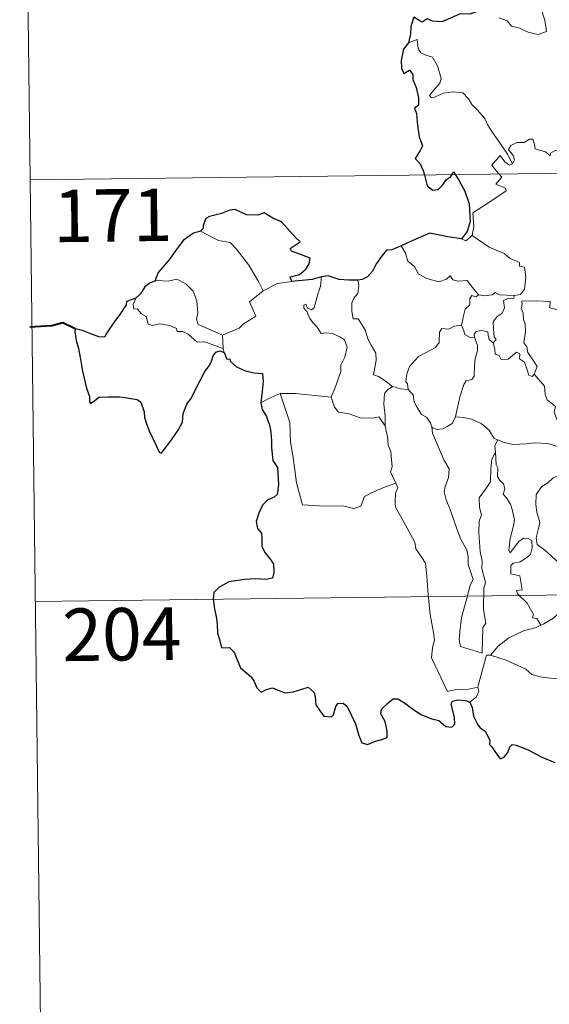
# Model space of a CAD drawing. Units: metres. Extents: x 582659 to 587151, y 4730846 to 4733870.
# Drawn here: x 582933 to 583009, y 4732784 to 4732925 of the extents above; entities that cross this region are included whole.
import ezdxf
from ezdxf.enums import TextEntityAlignment as Align

# ---------------------------------------------------------------- set-up
doc = ezdxf.new("R2010")
doc.units = ezdxf.units.M
doc.header["$MEASUREMENT"] = 0
doc.layers.add('Level 63', color=7, linetype='Continuous', lineweight=0)
doc.styles.add('Arial', font='ARIAL.TTF', dxfattribs={"height": 0.2})

msp = doc.modelspace()

# ---------------------------------------------------------------- linework, layer by layer
at = {"layer": 'Level 63', "linetype": 'Continuous', "lineweight": 0}
for points in [[(582933.27, 4733022.42, -0.74), (582934.76, 4732901.96, -0.74)], [(583001.71, 4732925.14, -0.74), (583002.93, 4732924.7, -0.74), (583003.51, 4732923.95, -0.74), (583004.57, 4732923.71, -0.74), (583005.92, 4732923.06, -0.74), (583007.36, 4732922.72, -0.74), (583008.55, 4732923.19, -0.74), (583008.3, 4732924.78, -0.74), (583007.88, 4732926.09, -0.74)], [(583003.66, 4732904.26, -0.74), (583002.96, 4732905.66, -0.74), (583001.97, 4732907.13, -0.74), (583000.73, 4732908.87, -0.74), (583000.09, 4732909.86, -0.74), (582999.71, 4732910.75, -0.74), (582998.63, 4732911.96, -0.74), (582997.84, 4732912.72, -0.74), (582997.38, 4732913.56, -0.74), (582996.6, 4732914.42, -0.74), (582995.23, 4732914.56, -0.74), (582993.83, 4732914.36, -0.74), (582992.55, 4732913.79, -0.74), (582992.05, 4732913.72, -0.74), (582991.82, 4732914.02, -0.74), (582992.37, 4732914.73, -0.74), (582993.27, 4732915.8, -0.74), (582993.46, 4732916.46, -0.74), (582992.97, 4732918.26, -0.74), (582992.26, 4732919.5, -0.74), (582991.3, 4732919.79, -0.74), (582990.6, 4732920.14, -0.74), (582990.19, 4732920.76, -0.74), (582990.04, 4732922.01, -0.74), (582988.81, 4732921.56, -0.74)], [(582934.76, 4732901.96, -0.74), (583464.4, 4732908.49, -0.74)], [(583015.19, 4732905.17, -0.74), (583015.18, 4732905.15, -0.74), (583014.12, 4732905.24, -0.74), (583013.17, 4732905.73, -0.74), (583011.38, 4732906.33, -0.74), (583010.82, 4732906.27, -0.74), (583009.78, 4732906.14, -0.74), (583009.11, 4732905.78, -0.74), (583009.06, 4732905.41, -0.74), (583008.41, 4732905.95, -0.74), (583006.9, 4732906.4, -0.74), (583006.76, 4732907.21, -0.74), (583006.58, 4732907.78, -0.74), (583006.12, 4732907.76, -0.74), (583005.34, 4732907.31, -0.74), (583004.27, 4732907.32, -0.74), (583003.45, 4732906.9, -0.74), (583003.12, 4732906.3, -0.74), (583003.78, 4732905.47, -0.74), (583003.98, 4732904.82, -0.74), (583003.66, 4732904.26, -0.74)], [(583001.77, 4732902.79, -0.74), (583001.38, 4732903.19, -0.74), (583000.71, 4732904.09, -0.74), (583001.93, 4732905.46, -0.74), (583002.56, 4732904.56, -0.74), (583003.23, 4732904.05, -0.74), (583003.66, 4732904.26, -0.74)], [(582934.76, 4732901.96, -0.74), (582936.24, 4732781.5, -0.74)], [(582997.93, 4732894.02, -0.74), (582998.17, 4732895.29, -0.74), (582997.99, 4732897.26, -0.74), (582999.61, 4732898.31, -0.74), (583000.88, 4732899.13, -0.74), (583002.76, 4732900.38, -0.74), (583002.69, 4732900.78, -0.74), (583001.3, 4732901.34, -0.74), (583002.17, 4732902.37, -0.74), (583001.77, 4732902.79, -0.74)], [(582959.12, 4732894.63, -0.74), (582960.12, 4732894.12, -0.74), (582961.66, 4732893.32, -0.74), (582963.33, 4732893.04, -0.74), (582964.25, 4732892.06, -0.74), (582966, 4732889.8, -0.74), (582967.4, 4732887.45, -0.74), (582968.06, 4732886.09, -0.74)], [(582996.4, 4732893.56, -0.74), (582997, 4732893.26, -0.74), (582997.93, 4732894.02, -0.74)], [(582997.93, 4732894.02, -0.74), (583000.36, 4732892.36, -0.74), (583002.49, 4732891.46, -0.74), (583003.33, 4732890.75, -0.74), (583004.67, 4732890.18, -0.74), (583004.67, 4732889.65, -0.74), (583005.39, 4732889.51, -0.74), (583005.58, 4732888.06, -0.74), (583005.39, 4732886.36, -0.74), (583004.81, 4732885.6, -0.74), (583003.9, 4732885.44, -0.74)], [(582987.79, 4732892.53, -0.74), (582988.37, 4732891.48, -0.74), (582988.71, 4732890.36, -0.74), (582989.73, 4732889.55, -0.74), (582990.18, 4732888.55, -0.74), (582991.44, 4732887.89, -0.74), (582993.15, 4732887.42, -0.74), (582994.23, 4732887.77, -0.74), (582994.75, 4732888.25, -0.74), (582995.17, 4732887.66, -0.74), (582995.93, 4732887.5, -0.74), (582997.2, 4732887.59, -0.74), (582997.97, 4732886.6, -0.74), (582998.81, 4732885.52, -0.74), (582998.84, 4732885.52, -0.74)], [(582975.34, 4732883.66, -0.74), (582975.93, 4732885.8, -0.74), (582976.25, 4732886.8, -0.74), (582976.4, 4732888.1, -0.74)], [(582962.25, 4732879.79, -0.74), (582960.45, 4732880.58, -0.74), (582958.77, 4732881.3, -0.74), (582958.51, 4732882.05, -0.74), (582958.7, 4732882.92, -0.74), (582958.57, 4732884.7, -0.74), (582958.07, 4732886.04, -0.74), (582956.99, 4732887.11, -0.74), (582955.71, 4732887.76, -0.74), (582954.49, 4732887.5, -0.74), (582952.9, 4732887.6, -0.74), (582952.59, 4732887.49, -0.74)], [(582968.06, 4732886.09, -0.74), (582970.1, 4732887.17, -0.74)], [(582970.1, 4732887.17, -0.74), (582972.13, 4732887.45, -0.74)], [(582981.56, 4732887.64, -0.74), (582981.72, 4732886.86, -0.74), (582981.59, 4732885.74, -0.74), (582981.01, 4732885.06, -0.74), (582980.74, 4732884.4, -0.74), (582980.72, 4732883.16, -0.74), (582980.89, 4732882.11, -0.74), (582981.61, 4732882.1, -0.74), (582982.04, 4732881.45, -0.74), (582982.61, 4732880.54, -0.74), (582983.01, 4732879.25, -0.74), (582983.5, 4732878.37, -0.74), (582984.17, 4732877.19, -0.74), (582984.21, 4732876.19, -0.74), (582983.81, 4732874.12, -0.74), (582984.53, 4732873.86, -0.74), (582985.76, 4732873.07, -0.74), (582986.49, 4732872.45, -0.74), (582986.56, 4732872.43, -0.74)], [(582949.85, 4732885.06, -0.74), (582949.5, 4732884.15, -0.74), (582949.56, 4732883.47, -0.74), (582950.04, 4732883.54, -0.74), (582950.69, 4732882.84, -0.74), (582951.35, 4732882.46, -0.74), (582951.6, 4732881.33, -0.74), (582952.19, 4732881.14, -0.74), (582953.27, 4732881.41, -0.74), (582954.7, 4732881.14, -0.74), (582955.66, 4732880.74, -0.74), (582955.75, 4732880.32, -0.74), (582956.54, 4732880.32, -0.74), (582957.35, 4732879.91, -0.74), (582958.6, 4732878.77, -0.74), (582959.73, 4732878.82, -0.74), (582961.16, 4732878.3, -0.74), (582962.36, 4732877.88, -0.74)], [(582968.06, 4732886.09, -0.74), (582966.11, 4732884.54, -0.74), (582967, 4732882.5, -0.74), (582965.19, 4732881.37, -0.74), (582964.61, 4732880.76, -0.74), (582962.25, 4732879.79, -0.74)], [(582996.41, 4732881.19, -0.74), (582996.63, 4732882.35, -0.74), (582996.93, 4732883.47, -0.74), (582997.6, 4732884.12, -0.74), (582997.59, 4732884.96, -0.74), (582997.87, 4732885.46, -0.74), (582998.43, 4732885.26, -0.74), (582998.84, 4732885.52, -0.74)], [(582998.84, 4732885.52, -0.74), (582999.67, 4732885.41, -0.74), (583000.79, 4732885.56, -0.74), (583001.19, 4732885.89, -0.74), (583001.81, 4732885.55, -0.74), (583003.9, 4732885.44, -0.74)], [(583003.9, 4732885.44, -0.74), (583003.85, 4732885.06, -0.74), (583003, 4732885.02, -0.74), (583002.37, 4732884.72, -0.74), (583002.52, 4732883.68, -0.74), (583002.21, 4732882.91, -0.74), (583001.46, 4732882.46, -0.74), (583000.9, 4732881.68, -0.74), (583000.94, 4732880.61, -0.74), (583001.07, 4732879.53, -0.74), (583001.36, 4732879.18, -0.74), (583000.91, 4732878.66, -0.74)], [(582977.76, 4732870.9, -0.74), (582978.31, 4732872.16, -0.74), (582979.13, 4732874.58, -0.74), (582979.15, 4732875.49, -0.74), (582979.74, 4732876.64, -0.74), (582980.06, 4732878.07, -0.74), (582979.68, 4732879.09, -0.74), (582979.11, 4732879.47, -0.74), (582977.98, 4732880.02, -0.74), (582977.09, 4732880.13, -0.74), (582976.32, 4732880.02, -0.74), (582975.75, 4732880.9, -0.74), (582975.1, 4732881.63, -0.74), (582974.73, 4732882.14, -0.74), (582974.31, 4732883.14, -0.74), (582973.84, 4732883.65, -0.74), (582973.87, 4732884.04, -0.74), (582974.13, 4732884.2, -0.74), (582974.39, 4732883.63, -0.74), (582974.96, 4732883.4, -0.74), (582975.34, 4732883.66, -0.74)], [(583006.75, 4732874.21, -0.74), (583007.21, 4732875.32, -0.74), (583006.76, 4732875.98, -0.74), (583005.86, 4732877.28, -0.74), (583005.73, 4732878.12, -0.74), (583005.27, 4732878.7, -0.74), (583005.55, 4732880.29, -0.74), (583005.48, 4732881.41, -0.74), (583005.22, 4732882, -0.74), (583005.21, 4732882.92, -0.74), (583004.93, 4732883.59, -0.74), (583005.07, 4732884.09, -0.74), (583005, 4732884.64, -0.74), (583007.09, 4732884.68, -0.74), (583009.04, 4732884.58, -0.74), (583009.01, 4732883.69, -0.74), (583010.17, 4732883.4, -0.74), (583010.5, 4732882.85, -0.74), (583010.69, 4732882.89, -0.74)], [(582988.78, 4732872.01, -0.74), (582988.67, 4732872.82, -0.74), (582988.41, 4732873.17, -0.74), (582988.58, 4732874.21, -0.74), (582988.95, 4732875.3, -0.74), (582990.22, 4732876.72, -0.74), (582991.33, 4732877.32, -0.74), (582992.68, 4732878.01, -0.74), (582993.2, 4732878.75, -0.74), (582993.26, 4732880.22, -0.74), (582993.59, 4732880.72, -0.74), (582994.55, 4732880.63, -0.74), (582995.32, 4732881.06, -0.74), (582996.41, 4732881.19, -0.74)], [(582996.41, 4732881.19, -0.74), (582996.73, 4732880.38, -0.74), (582996.87, 4732879.85, -0.74), (582997.62, 4732879.43, -0.74), (582998.26, 4732879.51, -0.74)], [(582962.25, 4732879.79, -0.74), (582962.36, 4732877.88, -0.74)], [(582995.52, 4732868.13, -0.74), (582995.72, 4732869.03, -0.74), (582996.21, 4732871.1, -0.74), (582996.73, 4732872.73, -0.74), (582997.04, 4732873.26, -0.74), (582997.88, 4732873.42, -0.74), (582998.19, 4732873.92, -0.74), (582998.23, 4732875.35, -0.74), (582998.32, 4732876.46, -0.74), (582998.65, 4732877.52, -0.74), (582998.68, 4732878.32, -0.74), (582998.26, 4732879.51, -0.74)], [(582998.26, 4732879.51, -0.74), (582998.21, 4732879.92, -0.74), (582998.47, 4732880.32, -0.74), (582999.22, 4732880.46, -0.74), (583000.13, 4732880.24, -0.74), (583000.21, 4732879.78, -0.74), (583000.32, 4732879.15, -0.74), (583000.91, 4732878.66, -0.74)], [(583000.91, 4732878.66, -0.74), (583001.13, 4732877.78, -0.74), (583001.18, 4732877.04, -0.74), (583001.79, 4732876.86, -0.74), (583002.03, 4732876.29, -0.74), (583003.06, 4732876.33, -0.74), (583003.69, 4732876.88, -0.74), (583004.22, 4732877.33, -0.74), (583004.7, 4732877.09, -0.74), (583004.65, 4732876.39, -0.74), (583005.37, 4732875.92, -0.74), (583005.73, 4732874.96, -0.74), (583006.01, 4732874.05, -0.74), (583006.49, 4732873.87, -0.74), (583006.75, 4732874.2, -0.74), (583006.75, 4732874.21, -0.74)], [(582962.36, 4732877.88, -0.74), (582962.37, 4732877.66, -0.74), (582962.48, 4732877.32, -0.74)], [(583011.18, 4732863.49, -0.74), (583010.7, 4732865.34, -0.74), (583010.12, 4732867.5, -0.74), (583009.61, 4732868.79, -0.74), (583009.82, 4732869.6, -0.74), (583008.64, 4732870.54, -0.74), (583008.34, 4732871.31, -0.74), (583008.25, 4732872.49, -0.74), (583006.75, 4732874.21, -0.74)], [(582985.5, 4732866.83, -0.74), (582985.47, 4732868.24, -0.74), (582985.28, 4732869.9, -0.74), (582985.37, 4732871.43, -0.74), (582985.85, 4732872.03, -0.74), (582986.56, 4732872.43, -0.74)], [(582986.56, 4732872.43, -0.74), (582987.65, 4732872.13, -0.74), (582988.78, 4732872.01, -0.74)], [(582967.7, 4732870.12, -0.74), (582968.78, 4732870.66, -0.74), (582970.46, 4732871.45, -0.74)], [(582970.46, 4732871.45, -0.74), (582972.66, 4732871.46, -0.74), (582977.76, 4732870.9, -0.74)], [(582970.46, 4732871.45, -0.74), (582971.88, 4732867.32, -0.74), (582971.95, 4732864.53, -0.74), (582972.35, 4732862.28, -0.74), (582972.82, 4732858.68, -0.74), (582973.65, 4732855.53, -0.74), (582976.07, 4732855.37, -0.74), (582979.59, 4732855.34, -0.74), (582981.01, 4732855.03, -0.74), (582982.01, 4732855.36, -0.74), (582982.54, 4732856.73, -0.74), (582983.81, 4732857.4, -0.74), (582985.53, 4732858.11, -0.74), (582987.02, 4732858.63, -0.74)], [(582988.78, 4732872.01, -0.74), (582989.49, 4732871.24, -0.74), (582989.62, 4732870.26, -0.74), (582990.06, 4732869.45, -0.74), (582990.66, 4732868.46, -0.74), (582991.37, 4732868.08, -0.74), (582991.97, 4732867.23, -0.74), (582992.17, 4732866.7, -0.74)], [(582977.75, 4732870.89, -0.74), (582977.76, 4732870.9, -0.74), (582978.25, 4732869.5, -0.74), (582978.83, 4732868.76, -0.74), (582980.34, 4732868.54, -0.74), (582981.93, 4732867.98, -0.74), (582983.74, 4732867.9, -0.74), (582984.6, 4732868.11, -0.74), (582985.5, 4732866.83, -0.74)], [(582992.17, 4732866.7, -0.74), (582992.23, 4732866.55, -0.74), (582992.91, 4732866.32, -0.74), (582993.71, 4732866.41, -0.74), (582994.36, 4732866.74, -0.74), (582995.05, 4732867.16, -0.74), (582995.48, 4732867.98, -0.74), (582995.52, 4732868.13, -0.74)], [(582995.52, 4732868.13, -0.74), (582996.69, 4732868, -0.74), (582997.82, 4732867.78, -0.74), (582999.2, 4732867.17, -0.74), (583000.33, 4732866.19, -0.74), (583001.07, 4732865.02, -0.74), (583001.56, 4732864.84, -0.74), (583001.59, 4732864.83, -0.74)], [(582987.02, 4732858.63, -0.74), (582986.54, 4732859.62, -0.74), (582986.25, 4732860.24, -0.74), (582986.49, 4732860.94, -0.74), (582986.35, 4732862.53, -0.74), (582986.29, 4732863.17, -0.74), (582985.93, 4732864.08, -0.74), (582985.81, 4732865.32, -0.74), (582985.66, 4732865.89, -0.74), (582985.5, 4732866.83, -0.74)], [(582992.17, 4732866.7, -0.74), (582992.24, 4732865.78, -0.74), (582993.1, 4732863.76, -0.74), (582993.86, 4732861.96, -0.74), (582994.62, 4732860.68, -0.74), (582994.55, 4732859.45, -0.74), (582994.05, 4732858.16, -0.74), (582993.89, 4732857.38, -0.74), (582994.18, 4732856.25, -0.74), (582994.8, 4732854.72, -0.74), (582995.7, 4732852.09, -0.74), (582996.22, 4732850.7, -0.74), (582997.15, 4732849.05, -0.74), (582997.32, 4732848.12, -0.74), (582997.34, 4732847, -0.74), (582998.07, 4732844.87, -0.74), (582997.62, 4732844.06, -0.74), (582997.05, 4732841.83, -0.74), (582996.4, 4732839.43, -0.74), (582996.14, 4732837.43, -0.74), (582996.03, 4732836.23, -0.74), (582996.26, 4732835.27, -0.74)], [(583001.59, 4732864.83, -0.74), (583001.17, 4732864, -0.74), (583001.23, 4732863.07, -0.74), (583001.23, 4732863.04, -0.74)], [(583001.59, 4732864.83, -0.74), (583002.36, 4732864.47, -0.74), (583003.7, 4732864.16, -0.74), (583005.63, 4732864.23, -0.74), (583006.79, 4732864.39, -0.74), (583008.7, 4732864.28, -0.74), (583010.09, 4732863.88, -0.74), (583011.18, 4732863.49, -0.74)], [(582996.26, 4732835.27, -0.74), (582999.36, 4732834.33, -0.74), (582999.42, 4732837.98, -0.74), (582999.85, 4732838.63, -0.74), (582999.53, 4732840.57, -0.74), (582999.59, 4732843.61, -0.74), (582999.81, 4732844.42, -0.74), (582999.29, 4732846.43, -0.74), (582999.36, 4732847.48, -0.74), (582999.07, 4732848.87, -0.74), (582998.85, 4732851.53, -0.74), (582998.9, 4732853.18, -0.74), (582999.23, 4732854.09, -0.74), (582998.97, 4732855.17, -0.74), (582998.9, 4732856.54, -0.74), (582999.96, 4732857.94, -0.74), (583000.55, 4732858.84, -0.74), (583000.58, 4732860.68, -0.74), (583000.74, 4732862.07, -0.74), (583001.23, 4732863.04, -0.74)], [(583001.23, 4732863.04, -0.74), (583001.34, 4732861.25, -0.74), (583001.56, 4732860.76, -0.74), (583001.55, 4732859.58, -0.74), (583001.86, 4732859.02, -0.74), (583002.4, 4732858.51, -0.74), (583002.56, 4732857.82, -0.74), (583002.35, 4732857.07, -0.74), (583002.81, 4732856.54, -0.74), (583003.38, 4732855.64, -0.74), (583003.63, 4732854.86, -0.74), (583003.95, 4732853.41, -0.74), (583003.75, 4732852.35, -0.74), (583003.34, 4732850.72, -0.74), (583003.15, 4732848.99, -0.74), (583003.33, 4732848.65, -0.74), (583003.96, 4732849.46, -0.74), (583004.6, 4732850.31, -0.74), (583005.26, 4732850.77, -0.74), (583005.89, 4732850.74, -0.74), (583006.43, 4732850.44, -0.74), (583006.5, 4732849.41, -0.74), (583006.22, 4732848.44, -0.74), (583005.51, 4732847.87, -0.74), (583004.75, 4732847.41, -0.74), (583003.78, 4732847.18, -0.74), (583003.43, 4732846.86, -0.74), (583003.42, 4732845.69, -0.74), (583004.72, 4732845.37, -0.74), (583005.03, 4732843.38, -0.74), (583004.25, 4732843.28, -0.74), (583004.39, 4732842.8, -0.74), (583005.79, 4732841.47, -0.74), (583006.67, 4732839.87, -0.74), (583006.54, 4732839.39, -0.74), (583007.13, 4732839.28, -0.74), (583007.71, 4732838.34, -0.74)], [(583011.62, 4732860.07, -0.74), (583010.79, 4732859.88, -0.74), (583009.5, 4732859.38, -0.74), (583008.72, 4732858.68, -0.74), (583007.87, 4732858.17, -0.74), (583007.03, 4732857.02, -0.74), (583006.99, 4732855.56, -0.74), (583007.15, 4732854.48, -0.74), (583007.56, 4732853, -0.74), (583007.4, 4732852.17, -0.74), (583007.06, 4732850.82, -0.74), (583007.2, 4732849.88, -0.74), (583008.31, 4732849.04, -0.74), (583010.24, 4732847.29, -0.74), (583011.37, 4732846.06, -0.74), (583012.07, 4732844.9, -0.74), (583012.51, 4732844.15, -0.74)], [(582987.02, 4732858.63, -0.74), (582987.31, 4732857.97, -0.74), (582986.98, 4732857.2, -0.74), (582986.89, 4732855.88, -0.74), (582986.95, 4732855.22, -0.74), (582987.77, 4732853.77, -0.74), (582988.93, 4732851.68, -0.74), (582989.7, 4732850.2, -0.74), (582989.87, 4732849.25, -0.74), (582990.74, 4732847.99, -0.74), (582991.25, 4732847.18, -0.74), (582991.42, 4732845.36, -0.74), (582991.63, 4732842.67, -0.74), (582991.93, 4732839.88, -0.74), (582992.37, 4732837.31, -0.74), (582992.51, 4732836.21, -0.74), (582992.22, 4732835.15, -0.74), (582992.09, 4732833.68, -0.74), (582994.39, 4732828.86, -0.74), (582995.78, 4732829.21, -0.74), (582997, 4732829.12, -0.74), (582998.71, 4732829.49, -0.74)], [(582935.5, 4732841.74, -0.74), (583376.87, 4732847.18, -0.74)], [(583012.55, 4732844.04, -0.74), (583011.84, 4732843.61, -0.74), (583011.03, 4732842.75, -0.74), (583010.59, 4732841.73, -0.74), (583010.51, 4732840.76, -0.74), (583010.31, 4732840.03, -0.74), (583009.54, 4732839.35, -0.74), (583008.15, 4732838.54, -0.74), (583007.71, 4732838.34, -0.74)], [(583007.71, 4732838.34, -0.74), (583007.03, 4732838.01, -0.74), (583005.23, 4732837.51, -0.74), (583003.17, 4732836.53, -0.74), (583001.63, 4732835.34, -0.74), (583000.54, 4732834.05, -0.74)], [(583000.54, 4732834.05, -0.74), (583002.77, 4732833.33, -0.74), (583005.57, 4732832.04, -0.74), (583006.44, 4732831.28, -0.74), (583007.88, 4732830.89, -0.74), (583009.08, 4732830.76, -0.74), (583010.47, 4732830.72, -0.74), (583012.16, 4732829.88, -0.74), (583013.14, 4732829.19, -0.74), (583013.94, 4732829, -0.74), (583015.29, 4732829.45, -0.74), (583016.81, 4732830.22, -0.74), (583018.06, 4732831.44, -0.74), (583019.44, 4732832.98, -0.74), (583020.27, 4732834.28, -0.74), (583021.1, 4732835.57, -0.74), (583021.89, 4732837.14, -0.74)], [(582998.71, 4732829.49, -0.74), (582998.7, 4732829.54, -0.74), (582999.95, 4732834.06, -0.74), (583000.54, 4732834.05, -0.74)], [(582997.57, 4732827.34, -0.74), (582998.53, 4732828.12, -0.74), (582998.86, 4732828.91, -0.74), (582998.71, 4732829.49, -0.74)]]:
    msp.add_polyline3d(points, dxfattribs=at)
at = {"layer": 'Level 63', "linetype": 'Continuous', "lineweight": 30}
for points in [[(583000.79, 4732926.83, -0.74), (582999.9, 4732926.38, -0.74), (582998.86, 4732926.14, -0.74), (582997.57, 4732925.64, -0.74), (582996.21, 4732925.68, -0.74), (582994.8, 4732925.06, -0.74), (582993.6, 4732924.56, -0.74), (582992.26, 4732924.65, -0.74), (582991.46, 4732924.98, -0.74), (582990.79, 4732924.5, -0.74), (582990.42, 4732924.67, -0.74), (582989.58, 4732925.23, -0.74), (582989.17, 4732923.88, -0.74), (582989.08, 4732922.84, -0.74), (582988.81, 4732921.56, -0.74)], [(582988.81, 4732921.56, -0.74), (582988.11, 4732920.65, -0.74), (582987.75, 4732919.03, -0.74), (582987.8, 4732917.93, -0.74), (582988.13, 4732917.15, -0.74), (582988.96, 4732917.62, -0.74), (582989.41, 4732917.03, -0.74), (582989.43, 4732916.3, -0.74), (582989.91, 4732915.16, -0.74), (582990.23, 4732913.67, -0.74), (582990.25, 4732912.65, -0.74), (582989.67, 4732912.21, -0.74), (582989.96, 4732911.47, -0.74), (582990.09, 4732909.74, -0.74), (582990.33, 4732908.13, -0.74), (582990.81, 4732906.82, -0.74), (582990.47, 4732906.18, -0.74), (582989.77, 4732905, -0.74), (582990.46, 4732904.24, -0.74), (582990.94, 4732903.17, -0.74), (582991.08, 4732902.66, -0.74)], [(582991.08, 4732902.66, -0.74), (582991.49, 4732901.11, -0.74), (582992.29, 4732900.48, -0.74), (582993.03, 4732900.6, -0.74), (582993.67, 4732901.2, -0.74), (582994.24, 4732902.02, -0.74), (582994.81, 4732902.42, -0.74), (582995, 4732902.71, -0.74)], [(582995, 4732902.71, -0.74), (582995.28, 4732903.11, -0.74), (582995.52, 4732902.71, -0.74)], [(582995.52, 4732902.71, -0.74), (582996.02, 4732901.91, -0.74), (582996.84, 4732900.35, -0.74), (582997.47, 4732898.54, -0.74), (582997.61, 4732896.03, -0.74), (582997.2, 4732894.58, -0.74), (582996.4, 4732893.56, -0.74)], [(582972.13, 4732887.45, -0.74), (582971.91, 4732888.1, -0.74), (582973.24, 4732888.44, -0.74), (582974.14, 4732889.21, -0.74), (582974.62, 4732889.96, -0.74), (582974.76, 4732890.76, -0.74), (582973.53, 4732891.25, -0.74), (582972.08, 4732891.76, -0.74), (582971.89, 4732892.18, -0.74), (582973.32, 4732893.1, -0.74), (582972.68, 4732893.72, -0.74), (582970.65, 4732895.95, -0.74), (582969.45, 4732896.51, -0.74), (582968.21, 4732897.26, -0.74), (582967.29, 4732896.9, -0.74), (582965.69, 4732896.96, -0.74), (582964.04, 4732897.72, -0.74), (582963.28, 4732897.66, -0.74), (582962.1, 4732897.14, -0.74), (582960.39, 4732896.74, -0.74), (582959.87, 4732896.44, -0.74), (582959.47, 4732895.46, -0.74), (582959.46, 4732895.02, -0.74), (582959.12, 4732894.63, -0.74)], [(582959.12, 4732894.63, -0.74), (582958.08, 4732894.34, -0.74), (582956.69, 4732893.36, -0.74), (582955.76, 4732892.18, -0.74), (582954.56, 4732890.48, -0.74), (582953.06, 4732888.71, -0.74), (582952.59, 4732887.49, -0.74)], [(582996.4, 4732893.56, -0.74), (582994.42, 4732893.84, -0.74), (582991.84, 4732894.36, -0.74), (582989.87, 4732893.48, -0.74), (582987.79, 4732892.53, -0.74)], [(582987.79, 4732892.53, -0.74), (582986.42, 4732891.99, -0.74), (582985.67, 4732891.93, -0.74), (582985.03, 4732891.16, -0.74), (582984.26, 4732890.03, -0.74), (582983.65, 4732888.93, -0.74), (582982.94, 4732888.12, -0.74), (582982.21, 4732887.72, -0.74), (582981.56, 4732887.64, -0.74)], [(582976.4, 4732888.1, -0.74), (582975.03, 4732887.73, -0.74), (582972.13, 4732887.45, -0.74)], [(582981.56, 4732887.64, -0.74), (582980.28, 4732887.63, -0.74), (582978.89, 4732887.75, -0.74), (582977.35, 4732888.26, -0.74), (582976.4, 4732888.1, -0.74)], [(582952.59, 4732887.49, -0.74), (582951.91, 4732887.24, -0.74), (582951.14, 4732886.66, -0.74), (582950.51, 4732885.68, -0.74), (582949.85, 4732885.06, -0.74)], [(582949.85, 4732885.06, -0.74), (582948.55, 4732884.58, -0.74), (582948.47, 4732884.11, -0.74), (582947.67, 4732882.87, -0.74), (582946.74, 4732881.58, -0.74), (582945.83, 4732880.25, -0.74), (582945.37, 4732879.5, -0.74), (582944.58, 4732879.53, -0.74), (582943.45, 4732879.97, -0.74), (582942.23, 4732880.42, -0.74), (582941.18, 4732880.7, -0.74), (582941.16, 4732880.27, -0.74), (582941.36, 4732879.02, -0.74), (582941.66, 4732877.89, -0.74), (582941.92, 4732876.57, -0.74), (582942.11, 4732875.45, -0.74), (582942.22, 4732874.64, -0.74), (582942.8, 4732872.21, -0.74), (582943.23, 4732871, -0.74), (582943.25, 4732870.23, -0.74), (582943.39, 4732870, -0.74), (582944.01, 4732870.44, -0.74), (582944.59, 4732870.9, -0.74), (582945.9, 4732870.97, -0.74), (582947.52, 4732870.95, -0.74), (582948.34, 4732870.88, -0.74), (582949.17, 4732870.74, -0.74), (582950.03, 4732870.58, -0.74), (582950.59, 4732870.18, -0.74), (582951.03, 4732868.84, -0.74), (582951.11, 4732868.02, -0.74), (582951.37, 4732867.12, -0.74), (582951.76, 4732866.12, -0.74), (582952.77, 4732864.03, -0.74), (582953.19, 4732863.06, -0.74), (582953.54, 4732862.9, -0.74), (582953.89, 4732863.44, -0.74), (582954.73, 4732864.49, -0.74), (582955.9, 4732866.19, -0.74), (582956.51, 4732867.35, -0.74), (582956.6, 4732868.6, -0.74), (582957.14, 4732869.94, -0.74), (582957.8, 4732870.8, -0.74), (582958.52, 4732872.28, -0.74), (582959.73, 4732874.57, -0.74), (582960.37, 4732875.44, -0.74), (582960.67, 4732876.07, -0.74), (582960.93, 4732876.84, -0.74), (582961.3, 4732877.34, -0.74), (582961.86, 4732877.55, -0.74), (582962.48, 4732877.32, -0.74)], [(582962.48, 4732877.32, -0.74), (582962.85, 4732876.34, -0.74), (582963.27, 4732876.39, -0.74), (582963.36, 4732876.04, -0.74), (582964.26, 4732875.27, -0.74), (582965.53, 4732874.7, -0.74), (582966.75, 4732874.39, -0.74), (582967.96, 4732874.31, -0.74), (582968.04, 4732873.15, -0.74), (582967.91, 4732871.72, -0.74), (582967.7, 4732870.12, -0.74)], [(582967.7, 4732870.12, -0.74), (582967.9, 4732869.14, -0.74), (582968.55, 4732868.14, -0.74), (582968.99, 4732866.76, -0.74), (582969.14, 4732865.87, -0.74), (582969.24, 4732864.73, -0.74), (582969.26, 4732863.74, -0.74), (582969.41, 4732861.89, -0.74), (582970.08, 4732860.86, -0.74), (582970.15, 4732860.14, -0.74), (582970.25, 4732858.4, -0.74), (582970.07, 4732857.01, -0.74), (582969.62, 4732856.64, -0.74), (582968.74, 4732856.24, -0.74), (582967.97, 4732855.48, -0.74), (582967.43, 4732854.32, -0.74), (582967.07, 4732853.16, -0.74), (582967.23, 4732852.13, -0.74), (582967.8, 4732851.46, -0.74), (582967.86, 4732850.74, -0.74), (582967.85, 4732849.58, -0.74), (582968.34, 4732848.67, -0.74), (582969.12, 4732847.74, -0.74), (582969.51, 4732847.03, -0.74), (582969.59, 4732845.87, -0.74), (582969.38, 4732845.06, -0.74), (582968.44, 4732844.88, -0.74), (582966.99, 4732844.94, -0.74), (582965.39, 4732844.88, -0.74), (582963.15, 4732844.54, -0.74), (582961.73, 4732843.73, -0.74), (582961.01, 4732842.99, -0.74), (582960.89, 4732842.04, -0.74), (582961.09, 4732840.69, -0.74), (582961.37, 4732839.29, -0.74), (582961.5, 4732838.44, -0.74), (582961.51, 4732837.2, -0.74), (582961.83, 4732836.27, -0.74), (582962.08, 4732835.11, -0.74), (582963.25, 4732835.13, -0.74), (582963.9, 4732834.48, -0.74), (582964.34, 4732833.39, -0.74), (582964.83, 4732832.22, -0.74), (582966.35, 4732830.95, -0.74), (582966.77, 4732830.31, -0.74), (582967.17, 4732829.36, -0.74), (582967.77, 4732828.74, -0.74), (582968.52, 4732829.14, -0.74), (582969.37, 4732829.37, -0.74), (582970.2, 4732829.04, -0.74), (582971.16, 4732828.69, -0.74), (582972.35, 4732828.82, -0.74), (582973.58, 4732829.19, -0.74), (582974.5, 4732829.5, -0.74), (582975.33, 4732828.71, -0.74), (582975.5, 4732828.09, -0.74), (582975.58, 4732826.96, -0.74), (582976.1, 4732826.18, -0.74), (582976.7, 4732825.33, -0.74), (582977.81, 4732825.26, -0.74), (582978.11, 4732825.51, -0.74), (582978.42, 4732826.7, -0.74), (582978.71, 4732827.15, -0.74), (582979.5, 4732827.19, -0.74), (582980.05, 4732826.73, -0.74), (582980.67, 4732825.44, -0.74), (582981.24, 4732824.23, -0.74), (582981.74, 4732822.56, -0.74), (582982.15, 4732821.51, -0.74), (582982.94, 4732821.29, -0.74), (582984.09, 4732821.77, -0.74), (582985.02, 4732822, -0.74), (582985.75, 4732822.3, -0.74), (582985.75, 4732823.19, -0.74), (582985.47, 4732824.55, -0.74), (582984.88, 4732825.68, -0.74), (582984.94, 4732826.35, -0.74), (582985.93, 4732827.26, -0.74), (582986.62, 4732827.83, -0.74), (582987.28, 4732827.83, -0.74), (582988.23, 4732827.24, -0.74), (582989.23, 4732826.48, -0.74), (582990.57, 4732825.55, -0.74), (582992.14, 4732824.95, -0.74), (582993.13, 4732824.7, -0.74), (582994.15, 4732823.84, -0.74), (582995.01, 4732823.75, -0.74), (582995.44, 4732824.2, -0.74), (582995.39, 4732825.17, -0.74), (582994.9, 4732827.06, -0.74), (582995.09, 4732827.46, -0.74), (582995.84, 4732827.65, -0.74), (582996.95, 4732827.59, -0.74), (582997.57, 4732827.34, -0.74)], [(582997.57, 4732827.34, -0.74), (582997.93, 4732826.55, -0.74), (582998.09, 4732825.33, -0.74), (582998.71, 4732824.08, -0.74), (582999.05, 4732823.66, -0.74), (582999.76, 4732823.18, -0.74), (583000.42, 4732821.92, -0.74), (583000.37, 4732821.3, -0.74), (583000.73, 4732820.94, -0.74), (583001.16, 4732820.28, -0.74), (583001.93, 4732819.26, -0.74), (583002.5, 4732819.48, -0.74), (583003.01, 4732820.14, -0.74), (583003.27, 4732820.95, -0.74), (583003.63, 4732821.3, -0.74), (583004.2, 4732821.19, -0.74), (583005.91, 4732820.52, -0.74), (583007.78, 4732819.51, -0.74), (583009.7, 4732818.69, -0.74)]]:
    msp.add_polyline3d(points, dxfattribs=at)
at = {"layer": 'Level 63', "linetype": 'Continuous', "lineweight": 40}
msp.add_polyline3d([(582941.18, 4732880.7, -0.74), (582939.45, 4732881.54, -0.74), (582937.87, 4732881.09, -0.74), (582934.72, 4732880.93, -0.74)], dxfattribs=at)

# ---------------------------------------------------------------- texts
at = {"layer": 'Level 63', "linetype": 'Continuous', "lineweight": 13, "style": 'Arial'}
for s, p in [('171', (582946.57, 4732896.9, -0.74)), ('204', (582947.87, 4732837.04, -0.74))]:
    msp.add_text(s, height=7.5, rotation=0.7076, dxfattribs=at).set_placement(p, align=Align.MIDDLE_CENTER)

doc.saveas('drawing.dxf')
